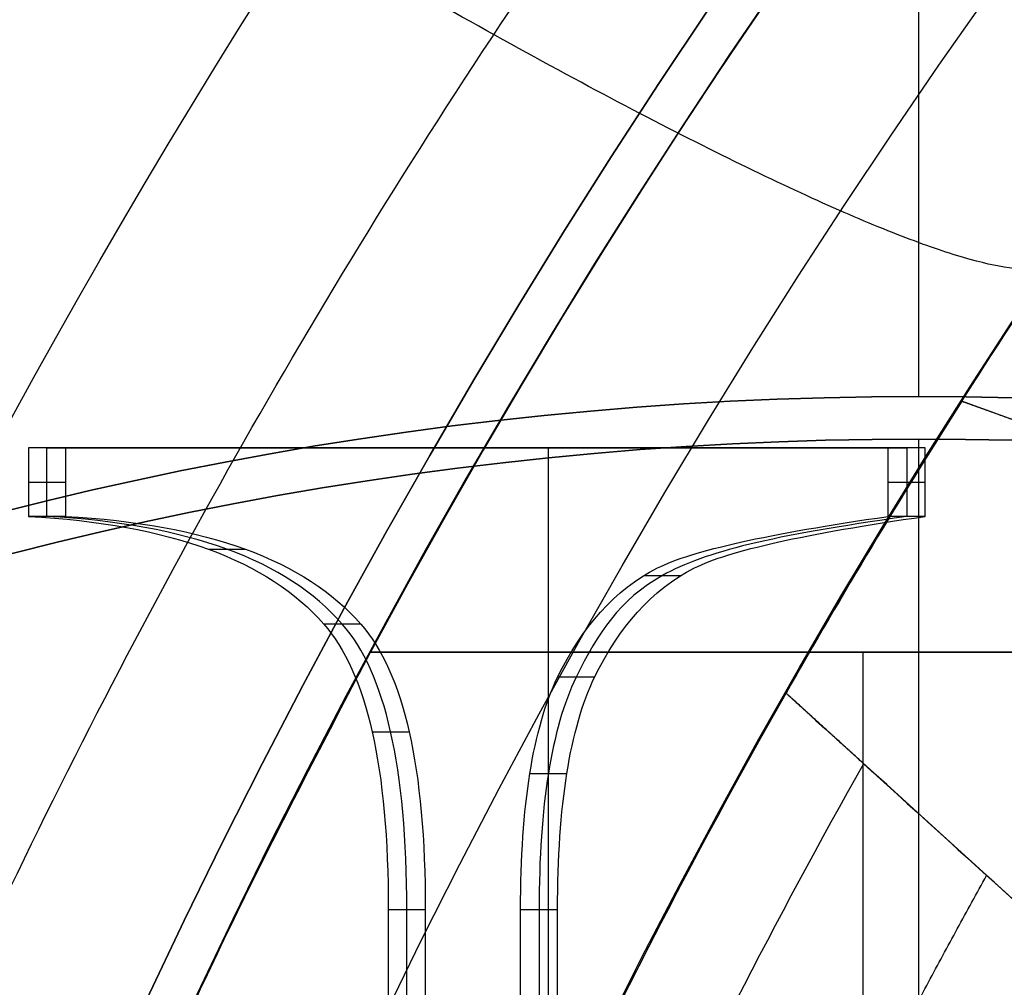
# Model space of a CAD drawing. Units: millimetres. Extents: x -53 to 121, y -35 to 35.
# Drawn here: x -8 to -7, y 4 to 5 of the extents above; entities that cross this region are included whole.
import ezdxf

# ---------------------------------------------------------------- set-up
doc = ezdxf.new("R2010")
doc.units = ezdxf.units.MM
doc.layers.add('Livello 01', color=18, linetype='Continuous', true_color=0x000000)

# ---------------------------------------------------------------- blocks, each defined once
blk = doc.blocks.new('10MN05860YY')
at = {"layer": 'Livello 01'}
for p, q in [((-7.823074989747821, 4.159280270387177, 26.01890716285918), (-7.823069988736748, 4.23992030975211, 26.01890804467236)), ((-7.823069951037018, 4.23992030975211, 26.01890783086656), (-6.814139286238682, 4.239855794041079, 26.19680952873464)), ((-7.34031064084622, 4.239888051896594, 26.23095964892715), (-7.296898596429479, 4.239888051896594, 25.98475771067405)), ((-7.234685475957235, 2.632581462936891, 25.9957275623674), (-7.234685475957235, 4.239884073700821, 25.9957275623674)), ((-6.814139323938413, 4.23985579404108, 26.19680974254046), (-6.814144324949472, 4.159215754676136, 26.19680886072728)), ((-7.844778473750923, 4.19960029003208, 26.1420083590865), (-7.801366429334182, 4.19960029003208, 25.8958064208334)), ((-6.835847808952581, 4.199535774321046, 26.3199100569546), (-6.79243576453584, 4.199535774321046, 26.07370811870151)), ((-7.400800646964903, 3.05045272136342, 26.09336530229941), (-7.400760525217022, 3.69740576509167, 26.09337237684608)), ((-7.245540422940365, 3.69739583959765, 26.12074186882583), (-7.245580544688218, 3.050442795869409, 26.12073479427917))]:
    blk.add_line(p, q, dxfattribs=at)
at = {"layer": 'Livello 01', "extrusion": (0, 0, -1)}
blk.add_circle((0, 0, -13.96930919301712), 22.5, dxfattribs=at)
at = {"layer": 'Livello 01'}
blk.add_circle((0, 0, 11), 8, dxfattribs=at)
at = {"layer": 'Livello 01', "extrusion": (0, 0, -1)}
for centre, radius, start, end in [((1.7e-15, 0, -15.89068321569792), 19.5, 1.052218e-10, 173.6287113973248), ((0, 0, -17.11988983724649), 8, 216.869897645844, 143.130102354156)]:
    blk.add_arc(centre, radius, start, end, dxfattribs=at)
at = {"layer": 'Livello 01'}
blk.add_arc((-4.26e-14, 1.51e-14, 7.94698976526981), 19.49999999999995, 209.0769356971587, 150.9230643028413, dxfattribs=at)
at = {"layer": 'Livello 01', "extrusion": (0.169901949856434, 8.048173084131064e-17, -0.9854609720506349)}
blk.add_rational_spline([(-22.49999999999997, -7.1e-15, 23.13834758016067), (-22.49999999999998, 22.5, 23.13834758016067), (0, 22.5, 27.0175411557469), (0.1066592748967045, 22.5, 27.03593013236717), (0.213313756311572, 22.4989888048634, 27.0543182825499)], [1, 0.7071067811865474, 1, 0.9980403049138489, 0.9961068337522136], degree=2, knots=[-45.54842003449471, -45.54842003449471, -45.54842003449471, -0.2164656109927999, -0.2164656109927999, 0, 0, 0], dxfattribs=at)
at = {"layer": 'Livello 01', "extrusion": (-0.4226182617406991, 9.643053929527752e-18, -0.9063077870366502)}
blk.add_rational_spline([(0, 22.5), (-22.50000000000005, 22.5, 10.49192230848748), (-22.50000000000004, -7.1e-15, 10.49192230848747)], [1, 0.7071067811865474, 1], degree=2, dxfattribs=at)
at = {"layer": 'Livello 01'}
blk.add_rational_spline([(0.1519649210333397, -22.35277563644199, 27.40304646525606), (-2.671516024209857, -22.37519310584846, 26.90913156516007), (-8.470162804031323, -21.31809209316679, 25.89463398277733), (-16.02199905014782, -16.47018653134147, 24.57309824745981), (-21.17317618957788, -8.941850127824448, 23.6715132788406), (-22.98614613978262, -0.0011974201509284, 23.35417035190783), (-21.17410879949049, 8.939644436079641, 23.67135003811519), (-16.02371682463167, 16.46851831063606, 24.57279761385755), (-8.472144129482338, 21.31736697310579, 25.89428730066781), (-2.673288165607623, 22.37501980361494, 26.90882154083295), (0.1504696313099557, 22.35278800014552, 27.40278489266601)], [0.8532601675450843, 0.8571587648927642, 0.8650279449738674, 0.8749113567701761, 0.8814958692822379, 0.8837851023118775, 0.881497050596145, 0.8749135727632495, 0.865030582648335, 0.8571611833829734, 0.8532622232394234], degree=3, knots=[0.4411578047777525, 0.4411578047777525, 0.4411578047777525, 0.4411578047777525, 9.232053957566682, 18.46410791513336, 27.69616187270007, 36.92821583026675, 46.16026978783366, 55.39232374540036, 64.62437770296705, 73.41613635051203, 73.41613635051203, 73.41613635051203, 73.41613635051203], dxfattribs=at)
at = {"layer": 'Livello 01', "extrusion": (-0.1736481776669273, 0, 0.9848077530122087)}
blk.add_rational_spline([(0.126346729771503, -22.000000000044, 27.5475327990727), (0.0197589696679953, -22, 27.52873850115324), (-0.0868240888334651, -22, 27.509945032253), (-22.08682408883348, -22, 23.63075145666678), (-22.08682408883348, 0, 23.63075145666678), (-22.08682408883348, 22, 23.63075145666678), (-0.0868240888334651, 22, 27.509945032253), (0.017464979954422, 22, 27.52833400887327), (0.121749361782294, 21.9990112758664, 27.546722159056)], [0.9960219577194345, 0.9979972849005819, 1, 0.7071067811865475, 1, 0.7071067811865475, 1, 0.9980403049138489, 0.9961068337522136], degree=2, knots=[-89.10702589310746, -89.10702589310746, -89.10702589310746, -88.89056657101852, -88.89056657101852, -44.55118110953212, -44.55118110953212, -0.2117956480457119, -0.2117956480457119, 0, 0, 0], dxfattribs=at)
at = {"layer": 'Livello 01', "extrusion": (0.1475663379376261, -2.710025820000377e-13, -0.9890521603574194)}
blk.add_rational_spline([(-19.49999999999999, 3.58111e-11, 18.01558630274656), (-19.49999999996418, 19.50000000003581, 18.01558630274656), (3.58111e-11, 19.5, 20.9249814844363), (19.5000000000358, 19.49999999996419, 23.83437666612605), (19.49999999999999, -3.58111e-11, 23.83437666612604), (19.49999999996418, -19.50000000003581, 23.83437666612605), (-3.58111e-11, -19.5, 20.9249814844363), (-19.5000000000358, -19.49999999996419, 18.01558630274656), (-19.49999999999999, 3.58111e-11, 18.01558630274656)], [1, 0.7071067811865475, 1, 0.7071067811865475, 1, 0.7071067811865475, 1, 0.7071067811865475, 1], degree=2, knots=[0, 0, 0, 39.215845919545, 39.215845919545, 78.43169183909, 78.43169183909, 117.647537758635, 117.647537758635, 156.86338367818, 156.86338367818, 156.86338367818], dxfattribs=at)
at = {"layer": 'Livello 01'}
for points, weights in [([(-18.79813332935695, 3.45219e-11, 19.94394913180618), (-18.79813332935249, 2.415717471563998, 19.94394913180618), (-17.84244663307312, 7.259246411540755, 20.10346218080185), (-13.75622329180971, 13.43383258453674, 20.7851228078609), (-7.619035610136581, 17.59510375953134, 21.80786043526665), (-0.3419400215437907, 19.10518052386017, 23.01880860277437), (6.982823357115353, 17.71327548762005, 24.23563518881555), (13.23652620025046, 13.60243600529266, 25.27278308040874), (17.44135853504336, 7.379543583417143, 25.96917343541055), (18.92345778235881, -3.47744e-11, 26.21444186454404), (17.44135853501636, -7.379543583481097, 25.96917343541055), (13.23652620020037, -13.60243600534135, 25.27278308040874), (6.982823357050348, -17.7132754876457, 24.23563518881558), (-0.3419400216140286, -19.10518052385891, 23.01880860277438), (-7.619035610201166, -17.59510375950332, 21.80786043526665), (-13.75622329185898, -13.43383258448629, 20.7851228078609), (-17.84244663309982, -7.25924641147525, 20.10346218080185), (-18.79813332936141, -2.415717471494957, 19.94394913180617), (-18.79813332935695, 3.45219e-11, 19.94394913180618)], [0.8830222215594897, 0.8830222215594897, 0.8815510952989837, 0.8751931871307528, 0.8654628715628077, 0.8536253754708492, 0.8413559701134381, 0.8305762554942856, 0.8231593022842312, 0.8205110561227876, 0.8231593022842316, 0.8305762554942852, 0.8413559701134381, 0.8536253754708495, 0.8654628715628077, 0.8751931871307528, 0.8815510952989842, 0.8830222215594903, 0.8830222215594897]), ([(5.957915830454051, -6.067200952898652, 24.51461896939712), (4.743396116597288, -7.283324860597952, 24.2841978570462), (1.556201164680919, -8.953453346033243, 23.6787997106648), (-3.727328802798605, -8.355938821429259, 22.66999174002911), (-7.734142643848332, -4.972171494598529, 21.90017346933282), (-9.210777023904049, 2.01e-13, 21.61516662501361), (-7.734142643848384, 4.972171494598815, 21.90017346932921), (-3.727328802799091, 8.35593882142951, 22.66999174002335), (1.556201164679243, 8.953453346033383, 23.67879971065743), (4.743396116598395, 7.283324860599556, 24.28419785704298), (5.957915830453278, 6.067200952899859, 24.51461896939278)], [0.8748350721203483, 0.870838598225649, 0.8602375858930414, 0.8411959780249298, 0.8254866847639328, 0.8193477385825363, 0.8254866847638639, 0.8411959780247894, 0.8602375858930096, 0.8708385982253719, 0.8748350721202722])]:
    blk.add_rational_spline(points, weights, degree=3, dxfattribs=at)
at = {"layer": 'Livello 01', "extrusion": (0.1736481776669349, -3.189114171740413e-13, -0.9848077530122072)}
blk.add_rational_spline([(-17.0209445330008, 3.12584e-11, 20.97000956178325), (-17.0209445329705, 16.50000000003126, 20.97000956178325), (-0.5209445329705022, 16.50000000000096, 23.879404743473), (15.97905546702949, 16.49999999997065, 26.78879992516275), (15.97905546699919, -2.9345e-11, 26.78879992516275), (15.97905546696889, -16.50000000002935, 26.78879992516275), (-0.5209445330311058, -16.49999999999904, 23.879404743473), (-17.0209445330311, -16.49999999996874, 20.97000956178325), (-17.0209445330008, 3.12584e-11, 20.97000956178325)], [1, 0.7071067811865475, 1, 0.7071067811865475, 1, 0.7071067811865475, 1, 0.7071067811865475, 1], degree=2, knots=[-133.0181563844592, -133.0181563844592, -133.0181563844592, -99.76361728834439, -99.76361728834439, -66.5090781922296, -66.5090781922296, -33.2545390961148, -33.2545390961148, 0, 0, 0], dxfattribs=at)
at = {"layer": 'Livello 01', "extrusion": (0.1736481776669369, -3.173910411868519e-13, -0.984807753012207)}
blk.add_rational_spline([(6.79413207320867, 7.00000000000096, 25.1692501150948), (3.853543896757465, 9.999999999992923, 24.65074508043313), (-0.3472963553155043, 10.00000000000064, 23.9100236023465), (-10.34729635531555, 10.000000000019, 22.14675379526179), (-10.34729635533391, 1.90025e-11, 22.14675379526179), (-10.34729635535227, -9.999999999980998, 22.14675379526179), (-0.3472963553522336, -9.999999999999362, 23.9100236023465), (3.853543896742864, -10.00000000000708, 24.65074508043703), (6.79413207320929, -6.99999999999904, 25.1692501150994)], [0.8535747326295628, 0.8517854910338061, 1, 0.7071067811865475, 1, 0.7071067811865475, 1, 0.8517854910331412, 0.8535747326295788], degree=2, knots=[0, 0, 0, 8.49836353079724, 8.49836353079724, 28.65262964965474, 28.65262964965474, 48.80689576851224, 48.80689576851224, 57.30525929935401, 57.30525929935401, 57.30525929935401], dxfattribs=at)
at = {"layer": 'Livello 01', "extrusion": (0.2152424851689379, -3.930019800843393e-13, -0.9765606343583073)}
blk.add_rational_spline([(5.71314274283453, -5.599999999999751, 23.199634609075), (3.360672201661381, -8.000000000006173, 22.68112957441263), (-1.46917e-11, -8, 21.9404080963221), (-8.00000000001469, -7.999999999985309, 20.1771382892374), (-7.999999999999999, 1.46917e-11, 20.1771382892374), (-7.999999999985308, 8.000000000014692, 20.1771382892374), (1.46917e-11, 8, 21.9404080963221), (3.360672201673069, 7.999999999993827, 22.68112957440873), (5.713142742834031, 5.60000000000025, 23.1996346090704)], [0.8535747326295788, 0.8517854910331408, 1, 0.7071067811865475, 1, 0.7071067811865475, 1, 0.8517854910338056, 0.8535747326295628], degree=2, knots=[-46.06757315574041, -46.06757315574041, -46.06757315574041, -39.22580222801906, -39.22580222801906, -23.03378657785235, -23.03378657785235, -6.841770927685625, -6.841770927685625, 0, 0, 0], dxfattribs=at)
at = {"layer": 'Livello 01', "extrusion": (-0.5549709070504887, -0.8260940794994961, -0.09785634442098533)}
blk.add_rational_spline([(-6.640623974941573, 4.461178456801661, 20.47675662691812), (-6.766815747675158, 4.273337481693963, 22.7781616235251), (-8.648126556165007, 5.576507866337804, 22.44636327469064)], [1, 0.6541559446553145, 1.000014116621575], degree=2, dxfattribs=at)
at = {"layer": 'Livello 01'}
for points in [[(-7.84477597324538, 4.23992030975211, 26.1420087999931), (-7.844778473750919, 4.19960029002967, 26.1420083590865), (-7.84478097425646, 4.15928027030723, 26.1420079181799)], [(-6.83584530844705, 4.23985579404108, 26.3199104978612), (-7.340310640846215, 4.239888051896595, 26.23095964892715), (-7.84477597324538, 4.23992030975211, 26.1420087999931)], [(-7.80136392882865, 4.23992030975211, 25.89580686174), (-7.823069951037015, 4.23992030975211, 26.01890783086655), (-7.84477597324538, 4.23992030975211, 26.1420087999931)], [(-7.80136392882865, 4.23992030975211, 25.89580686174), (-7.80136517908142, 4.19960029002967, 25.8958066412867), (-7.80136642933419, 4.15928027030723, 25.8958064208334)], [(-6.79243326403032, 4.23985579404108, 26.0737085596081), (-7.296898596429485, 4.239888051896595, 25.98475771067405), (-7.80136392882865, 4.23992030975211, 25.89580686174)], [(-6.83585030945811, 4.15921575459619, 26.319909616048), (-6.83584780895258, 4.199535774318635, 26.3199100569546), (-6.83584530844705, 4.23985579404108, 26.3199104978612)], [(-6.79243326403032, 4.23985579404108, 26.0737085596081), (-6.814139286238685, 4.23985579404108, 26.19680952873465), (-6.83584530844705, 4.23985579404108, 26.3199104978612)], [(-6.79243576453585, 4.15921575459619, 26.0737081187015), (-6.792434514283086, 4.199535774318635, 26.0737083391548), (-6.79243326403032, 4.23985579404108, 26.0737085596081)], [(-7.80136642933419, 4.15928027030723, 25.8958064208334), (-7.823073701795325, 4.15928027030723, 26.01890716950665), (-7.84478097425646, 4.15928027030723, 26.1420079181799)], [(-6.79243576453585, 4.15921575459619, 26.0737081187015), (-6.814143036996979, 4.15921575459619, 26.19680886737475), (-6.83585030945811, 4.15921575459619, 26.319909616048)], [(-7.633611826609973, 4.120779475465648, 26.17924273640318), (-7.611905804401609, 4.120779475465648, 26.05614176727665), (-7.590199782193245, 4.120779475465648, 25.93304079815013)], [(-7.122400644942855, 4.089880110546067, 26.26938306057098), (-7.100694622734489, 4.089880110546067, 26.14628209144444), (-7.078988600526122, 4.089880110546067, 26.0231811223179)], [(-7.45483886957715, 4.03279986738989, 25.9569085791777), (-7.476544891785515, 4.03279986738989, 26.0800095483042), (-7.49825091399388, 4.03279986738989, 26.2031105174307)], [(-7.1805002276453, 3.97046956690343, 26.0052818836012), (-7.202206249853671, 3.97046956690343, 26.1283828527277), (-7.22391227206204, 3.97046956690343, 26.2514838218542)], [(-7.441404881817405, 3.906337988214243, 26.21313400664964), (-7.41969885960904, 3.906337988214243, 26.09003303752312), (-7.397992837400675, 3.906337988214243, 25.9669320683966)], [(-7.25640721890993, 3.857300679884186, 26.24575408598825), (-7.234701196701564, 3.857300679884186, 26.12265311686173), (-7.212995174493197, 3.857300679884186, 25.9995521477352)], [(-7.4224665474254, 3.69740576509167, 26.2164733459726), (-7.42248660829934, 3.373929243227545, 26.2164698086993), (-7.42250666917328, 3.05045272136342, 26.216466271426)], [(-7.37905450300867, 3.69740576509167, 25.9702714077196), (-7.400760525217035, 3.69740576509167, 26.0933723768461), (-7.4224665474254, 3.69740576509167, 26.2164733459726)], [(-7.37905450300867, 3.69740576509167, 25.9702714077196), (-7.37907456388261, 3.373929243227545, 25.97026787044625), (-7.37909462475655, 3.05045272136342, 25.9702643331729)], [(-7.26728656689658, 3.05044279586941, 26.2438357634057), (-7.26726650602266, 3.37391931773353, 26.24383930067905), (-7.26724644514874, 3.69739583959765, 26.2438428379524)], [(-7.223834400732, 3.69739583959765, 25.9976408996993), (-7.24554042294037, 3.69739583959765, 26.12074186882585), (-7.26724644514874, 3.69739583959765, 26.2438428379524)], [(-7.22387452247985, 3.05044279586941, 25.9976338251526), (-7.223854461605924, 3.37391931773353, 25.99763736242595), (-7.223834400732, 3.69739583959765, 25.9976408996993)]]:
    blk.add_open_spline(points, degree=2, dxfattribs=at)
at = {"layer": 'Livello 01', "extrusion": (-0.1736481776669098, -1.067804502550959e-13, 0.9848077530122118)}
blk.add_open_spline([(-7.84478097425646, 4.15928027030723, 26.1420079181799), (-7.67873213081534, 4.1501060114909, 26.171286809394), (-7.56322211072781, 4.10794587718512, 26.1916543424776), (-7.49825091399388, 4.03279986738989, 26.2031105174307)], degree=3, dxfattribs=at)
at = {"layer": 'Livello 01', "extrusion": (-0.173648177667134, -3.161261837602246e-13, 0.9848077530121722)}
blk.add_open_spline([(-7.476544891785515, 4.032799867389891, 26.0800095483042), (-7.541515925935255, 4.107945689139436, 26.06855340201908), (-7.657025530501789, 4.150105800487304, 26.04818594220299), (-7.823073705485109, 4.159280201433502, 26.01890716885604)], degree=3, dxfattribs=at)
at = {"layer": 'Livello 01', "extrusion": (-0.1736481776672747, -4.25977913511685e-13, 0.9848077530121473)}
blk.add_open_spline([(-7.80136642933419, 4.15928027030723, 25.8958064208334), (-7.635318905210353, 4.150105660046878, 25.92508507941636), (-7.519809730839664, 4.107945530199497, 25.94545246337726), (-7.45483886957715, 4.03279986738989, 25.9569085791777)], degree=3, dxfattribs=at)
at = {"layer": 'Livello 01', "extrusion": (-0.1736481776668108, -5.025283943123722e-13, 0.9848077530122293)}
blk.add_open_spline([(-7.22391227206204, 3.97046956690343, 26.2514838218542), (-7.19503047639999, 4.02911502171434, 26.2565764616808), (-7.1571251654617, 4.07309807410804, 26.2632601907113), (-7.06687807846846, 4.11891050770205, 26.2791731870786), (-6.976632582706, 4.13906474692721, 26.2950859028689), (-6.83585030945811, 4.15921575459619, 26.319909616048)], degree=3, knots=[-0.4646639442692575, -0.4646639442692575, -0.4646639442692575, -0.4646639442692575, -0.2044521354785202, -0.2044521354785202, 0, 0, 0, 0], dxfattribs=at)
at = {"layer": 'Livello 01', "extrusion": (-0.1736481776668584, -1.254088181966138e-13, 0.9848077530122209)}
blk.add_open_spline([(-6.814143061357168, 4.159215930065375, 26.19680886307939), (-6.974123754981816, 4.136316974532744, 26.16859995040092), (-7.126117643472005, 4.100186088697536, 26.14179932695731), (-7.176418932298265, 4.02283158012747, 26.1329298525728), (-7.202206249853669, 3.970469566903429, 26.1283828527277)], degree=3, knots=[-1.2771305113e-06, -1.2771305113e-06, -1.2771305113e-06, -1.2771305113e-06, 0.5, 0.9999999999999997, 0.9999999999999997, 0.9999999999999997, 0.9999999999999997], dxfattribs=at)
at = {"layer": 'Livello 01', "extrusion": (-0.1736481776669609, 2.744159635665567e-13, 0.9848077530122027)}
blk.add_open_spline([(-7.1805002276453, 3.97046956690343, 26.0052818836012), (-7.151618376677498, 4.029114904470058, 26.0103745331796), (-7.113713008372627, 4.073097835250664, 26.01705827232547), (-7.023465811974823, 4.118910036914737, 26.03297128798366), (-6.933220218647312, 4.139064069308869, 26.04888402097741), (-6.79243576453585, 4.15921575459619, 26.0737081187015)], degree=3, knots=[0, 0, 0, 0, 0.2602130421902981, 0.2602130421902981, 0.4646661467684732, 0.4646661467684732, 0.4646661467684732, 0.4646661467684732], dxfattribs=at)
at = {"layer": 'Livello 01', "extrusion": (0.1736481776668774, 6.528602303363725e-14, -0.9848077530122176)}
blk.add_open_spline([(-7.49825091399388, 4.03279986738989, 26.2031105174307), (-7.44771765994808, 3.97598206258843, 26.212020893542), (-7.42245620442524, 3.86418402848903, 26.2164751697226), (-7.4224665474254, 3.69740576509167, 26.2164733459726)], degree=3, dxfattribs=at)
at = {"layer": 'Livello 01', "extrusion": (0.1736481776669674, 8.625866099675022e-14, -0.9848077530122017)}
blk.add_open_spline([(-7.400760525217035, 3.69740576509167, 26.0933723768461), (-7.400750182216875, 3.86418402848903, 26.0933742005961), (-7.426011637739715, 3.97598206258843, 26.08891992441545), (-7.476544891785515, 4.03279986738989, 26.0800095483042)], degree=3, dxfattribs=at)
at = {"layer": 'Livello 01', "extrusion": (0.1736481776669221, 6.528316114324373e-14, -0.9848077530122096)}
blk.add_open_spline([(-7.45483886957715, 4.03279986738989, 25.9569085791777), (-7.40430561553135, 3.97598206258843, 25.9658189552889), (-7.37904416000851, 3.86418402848903, 25.9702732314696), (-7.37905450300867, 3.69740576509167, 25.9702714077196)], degree=3, dxfattribs=at)
at = {"layer": 'Livello 01', "extrusion": (-0.1736481776695268, 6.940429077081252e-13, 0.9848077530117504)}
blk.add_open_spline([(-7.26724644514874, 3.69739583959765, 26.2438428379524), (-7.26723882997277, 3.82018862693417, 26.2438441807133), (-7.25279418138345, 3.9099913839233, 26.2463911619865), (-7.22391227206204, 3.97046956690343, 26.2514838218542)], degree=3, dxfattribs=at)
at = {"layer": 'Livello 01', "extrusion": (-0.1736481776681419, 2.87515637598757e-13, 0.9848077530119945)}
blk.add_open_spline([(-7.202206249853671, 3.97046956690343, 26.1283828527277), (-7.231088159175085, 3.9099913839233, 26.12329019285995), (-7.245532807764405, 3.82018862693417, 26.1207432115868), (-7.24554042294037, 3.69739583959765, 26.12074186882585)], degree=3, dxfattribs=at)
at = {"layer": 'Livello 01', "extrusion": (-0.1736481776665871, -1.46259518036775e-13, 0.9848077530122686)}
blk.add_open_spline([(-7.223834400732, 3.69739583959765, 25.9976408996993), (-7.22382678555604, 3.82018862693417, 25.9976422424603), (-7.20938213696672, 3.9099913839233, 26.0001892237334), (-7.1805002276453, 3.97046956690343, 26.0052818836012)], degree=3, dxfattribs=at)
blk = doc.blocks.new('10OR1616000')
at = {"layer": 'Livello 01', "color": 250, "true_color": 0x333333, "extrusion": (0, 0, -1)}
for centre, radius in [((0, 0, -0.75), 24), ((0, 0), 23.25), ((0, 0, -1.5), 23.25), ((0, 0, -0.75), 22.5)]:
    blk.add_circle(centre, radius, dxfattribs=at)
blk = doc.blocks.new('10CA00160YY')
at = {"layer": 'Livello 01'}
for centre, radius in [((0, 0, 4.1923174530481), 20.00000018934746), ((0, 0, 3.6896), 20), ((3.5e-15, 0, 3.939600000024992), 20), ((0, 0, 8.68960000000001), 18.4450398853995), ((0, 0, 8.6896), 18.188), ((0, 0, 6.1896), 18.188), ((0, 0, 13.6896), 16.3761339826664), ((0, 0, 13.6896), 15.25), ((0, 0, 15.6896), 15.25), ((1.28e-14, 0, 14.6896), 15.25)]:
    blk.add_circle(centre, radius, dxfattribs=at)
at = {"layer": 'Livello 01', "extrusion": (0, 0, -1)}
for centre, radius in [((0, 0, -4.18960000004998), 20), ((0, 0, -3.6896), 18.188), ((0, 0, -15.6896), 16.25)]:
    blk.add_circle(centre, radius, dxfattribs=at)
blk = doc.blocks.new('6300A401-00')
at = {"layer": 'Livello 01', "extrusion": (-1, 4.56088366666141e-16, -1.46525586588106e-16), "rotation": 90}
blk.add_blockref('10OR1616000', (2.917e-13, -1.9e-14, 0.507368162017715), dxfattribs=at)
at = {"layer": 'Livello 01', "extrusion": (1, -5.51159575082181e-16, 1.41469667444547e-14), "rotation": 269.9999999999999}
blk.add_blockref('10MN05860YY', (-2.776e-13, -5.675e-13, 13.9999995381683), dxfattribs=at)
at = {"layer": 'Livello 01', "extrusion": (1, -1.02926310716233e-15, -5.75818736841899e-15), "rotation": 179.9999999999998}
blk.add_blockref('10CA00160YY', (-3.499e-13, 1.017e-13, 8.30303183798237), dxfattribs=at)
blk = doc.blocks.new('10CI91860YY')
at = {"layer": 'Livello 01'}
for p, q in [((-6.8, 3.164363353289811, 10.34768369241871), (-6.8, 4.25, 11)), ((-6.8, 4.25, 42.00000000000001), (-6.8, 4.25, 11.00000000000001))]:
    blk.add_line(p, q, dxfattribs=at)
at = {"layer": 'Livello 01', "extrusion": (0, 0, -1)}
for centre, radius in [((-6.9e-15, 0, -26), 25), ((-6.9e-15, 0, -24), 25), ((0, 0, -25), 25), ((-6.9e-15, 0, -26), 24.25), ((0, 0, -30.25), 24.25), ((0, 0, -34.5), 19), ((0, 0, -42), 17.5), ((6.8, 0, -42), 4.25), ((6.8, 0, -26.5), 4.25)]:
    blk.add_circle(centre, radius, dxfattribs=at)
at = {"layer": 'Livello 01'}
for centre, radius in [((0, 0, 34.5), 24.25), ((0, 0, 37.5), 19)]:
    blk.add_circle(centre, radius, dxfattribs=at)
for centre, radius, start, end in [((0, 0, 40.5), 19, 7e-15, 180), ((-6.800000000000002, 2e-16, 24), 13.20000000000001, 85.3776613209117, 180), ((-6.8, 0, 11), 4.25, 1.05e-14, 90.00000000000001)]:
    blk.add_arc(centre, radius, start, end, dxfattribs=at)
at = {"layer": 'Livello 01', "extrusion": (0, 0, -1)}
for centre, radius, start, end in [((6.8, 0, -24), 13.19999999999999, 0, 94.6223386790883), ((6.800000000000002, -8e-16, -19), 8.200000000000005, 0, 119.2926911610463), ((6.8, 0, -11), 4.25, 270, 89.99999999999999), ((6.8, 0, -11), 4.25, 90, 270)]:
    blk.add_arc(centre, radius, start, end, dxfattribs=at)
at = {"layer": 'Livello 01'}
for points, knots in [([(-8.4, 8.93308457365092, -11.7), (-9.50778080263918, 8.640778194517, -10.8691643980206), (-10.8876682257323, 7.91556296874453, -9.46110950354644), (-12.269888380278, 6.70634567104981, -7.328067590107), (-13.0630659409686, 5.77225832603918, -5.64980240672127), (-13.645455621769, 4.87811067093605, -3.82699234274638), (-13.9873866678636, 4.20411476558184, -1.84555275798602), (-14.0309133262679, 4.1061771053169, 0.290476406186428), (-13.7610556088533, 4.66674954845377, 2.31739105358327), (-13.2406404085145, 5.52362663937071, 4.17653589614857), (-12.257558628879, 6.76834197880997, 6.4593768195789), (-10.4572546260658, 8.28830868158552, 9.08128895218996), (-7.2786916050558, 9.42539955187895, 11.7133848239425), (-4.595938736035, 9.12534804086945, 12.7896446210964), (-3.31536098030694, 8.6076487145554, 13.1017786178962)], [0, 0, 0, 0, 4.240044147400012, 6.360066221100018, 8.480088294800025, 10.60011036850003, 12.7201324422, 14.84015451590006, 16.96017658960003, 19.0801986633001, 21.20022073700006, 25.44026488440009, 29.68030903180012, 33.92035317920016, 33.92035317920016, 33.92035317920016, 33.92035317920016]), ([(-2.78797612941795, 7.15147987914948, 14.3228187489632), (-3.432641985353699, 7.51314135988779, 14.2106527904128), (-4.777137050055899, 8.03951681917254, 13.8676396192956), (-6.815388270365129, 8.27688826599834, 12.9364975124974), (-8.643444769802167, 8.05278893592537, 11.6741851371838), (-10.7233171152052, 7.33392261103884, 9.67190543982494), (-12.2356316621225, 6.23264921787287, 7.37251571731647), (-13.27133394637159, 5.07412732079043, 4.85983359173038), (-13.81140067302769, 4.27853303879562, 2.87255617184096), (-14.11244136680059, 3.71431058360123, 0.7336557320403121), (-14.12713105123149, 3.68308410637956, -1.51316949692066), (-13.85391268994599, 4.20605721858946, -3.66140456916573), (-13.33430535039829, 4.99089746648388, -5.66977085493646), (-12.58653039527199, 5.85337193677901, -7.5545533613282), (-11.25500955401909, 6.98709515434194, -9.95148832161335), (-9.88031466940801, 7.68640520093497, -11.5580279001323), (-8.76086956521738, 7.96209711999321, -12.5)], [-35.63125296523489, -35.63125296523489, -35.63125296523489, -35.63125296523489, -33.40429965490771, -31.17734634458052, -28.95039303425335, -26.72343972392617, -22.26953310327177, -20.04257979294458, -17.8156264826175, -15.58867317229031, -13.36171986196312, -11.13476655163594, -8.90781324130875, -6.680859930981562, -4.453906620654375, 0, 0, 0, 0])]:
    blk.add_open_spline(points, degree=3, knots=knots, dxfattribs=at)
blk.add_rational_spline([(-8.444467681652897, 8.29276737347487, -11.96954950614539), (-9.54052987870883, 8.043115717353047, -11.12302050748609), (-10.95926009674371, 7.373127403736822, -9.64702442152505), (-12.39610749967765, 6.185969867248051, -7.31879160997267), (-13.20518742611202, 5.272884896386365, -5.481168710991481), (-13.77723744147312, 4.417715768688805, -3.469135214990819), (-14.06640925889245, 3.862521578195328, -1.26914464309836), (-14.00454919921432, 3.990752845573966, 1.029569098526837), (-13.61798774859471, 4.681338331527057, 3.147169846917592), (-12.96401117129547, 5.573680135002166, 5.104742031132854), (-11.76819445731681, 6.797210556645825, 7.516412826938677), (-10.05670978058075, 7.879969149690017, 9.6814394444247), (-7.899476971097232, 8.461224269924026, 11.43515263898473), (-6.08135345630954, 8.548704535175228, 12.4995663392685), (-4.377771024374907, 8.23668415306494, 13.17264677854466), (-3.306463110960808, 7.793053426423516, 13.44409924290354), (-2.873287720125168, 7.566045019621637, 13.5320244620592)], [0.8780683944023969, 0.8946460385478339, 0.9212279792508181, 0.9504345781279671, 0.9678882714916066, 0.9805828456695078, 0.9871093287305759, 0.985706531680153, 0.977022512302931, 0.9626101225850607, 0.9374112147890336, 0.9036217613842341, 0.8693397122914915, 0.8482042838511317, 0.8381743136264344, 0.8381963986847624, 0.8391397297017285], degree=3, knots=[4.7e-15, 4.7e-15, 4.7e-15, 4.7e-15, 4.479476407859619, 6.719214611789515, 8.95895281571933, 11.19869101964913, 13.43842922357894, 15.67816742750885, 17.91790563143865, 20.15764383536846, 22.39738203929836, 26.87685844715798, 29.11659665108778, 31.35633485501769, 33.59607305894712, 35.20935289672275, 35.20935289672275, 35.20935289672275, 35.20935289672275], dxfattribs=at)
blk = doc.blocks.new('10CA01160YY')
at = {"layer": 'Livello 01', "extrusion": (1, 0, 0)}
for centre, radius in [((0, 3.7e-15), 22.5), ((0, 0, 41), 19.5), ((-3.5e-15, -2.6e-15), 18.188), ((-3.7e-15, -2.6e-15, 3.749999999999998), 18.188), ((-3.9e-15, -2.6e-15, 7.5), 18.188), ((0, 0, 28), 18)]:
    blk.add_circle(centre, radius, dxfattribs=at)
at = {"layer": 'Livello 01', "extrusion": (-1, 0, 0)}
for centre, radius in [((0, 0, -20.5), 22.5), ((0, 0, -41), 22.5), ((0, 0, -19.25), 20), ((0, 0, -26), 20), ((0, 0, -38.5), 19.5), ((-5e-16, 0, -39.75000000000001), 19.5), ((0, 0, -31), 18.188), ((-4e-16, 0, -34.75), 18.188), ((0, 0, -8.999999999999996), 18), ((0, 0, -29.5), 18)]:
    blk.add_circle(centre, radius, dxfattribs=at)
for centre, radius, start, end in [((0, 0, -38.5), 18.188, 0, 180), ((0, 3.7e-15, -7.5), 18, 180, 89.99999999999997), ((0, 0, -12.5), 20, 270, 90.00000000000001)]:
    blk.add_arc(centre, radius, start, end, dxfattribs=at)
at = {"layer": 'Livello 01', "extrusion": (1, 0, 0)}
for centre, start, end in [((0, 0, 31), 180, 90), ((0, 3.7e-15, 10.5), 90, 270), ((0, 0, 31), 90.00000000000001, 180)]:
    blk.add_arc(centre, 18, start, end, dxfattribs=at)
blk = doc.blocks.new('10GH00160YY')
at = {"layer": 'Livello 01'}
for centre, radius in [((0, 0, 0.750000000000001), 19), ((0, 0, 3.75), 19), ((0, 0, 1.50000000000001), 15.5), ((-3.5e-15, 0, 5.50000000000001), 11.25), ((0, 0, 0.750000000000007), 11.25), ((0, 0, 8.000000000000007), 11.25)]:
    blk.add_circle(centre, radius, dxfattribs=at)
at = {"layer": 'Livello 01', "extrusion": (0, 0, -1)}
for centre, radius in [((0, 0, -5.50000000000001), 15.5), ((1.6e-15, 0, -3.500000000000007), 15.5), ((3.5e-15, 0, -1.50000000000001), 11.25)]:
    blk.add_circle(centre, radius, dxfattribs=at)
at = {"layer": 'Livello 01'}
for centre, radius, start in [((0, 0, 6.75), 19, 0), ((0, 0), 18.25, 1.4e-14), ((-3.5e-15, 0), 11.25, 1.4e-14), ((-3.5e-15, 0, 10.5), 11.25, 1.4e-14)]:
    blk.add_arc(centre, radius, start, 180, dxfattribs=at)
at = {"layer": 'Livello 01', "extrusion": (0, 0, -1)}
for centre, radius, start, end in [((0, 0, -7.5), 18.25, 1.4e-14, 180), ((-3.4e-14, 3e-16, -11.5), 15.00000000000003, 0, 59.99999999999994), ((3.5e-15, 0, -11.5), 12.25, 0, 180)]:
    blk.add_arc(centre, radius, start, end, dxfattribs=at)
blk = doc.blocks.new('10VA0016000_01')
at = {"layer": 'Livello 01', "color": 7, "true_color": 0xffffff}
for p, q in [((-6.8, 4.299999999999999), (-6.8, 5.000000000000001)), ((-6.8, 4.3, 4.699999999999999), (-6.8, 4.3))]:
    blk.add_line(p, q, dxfattribs=at)
for centre, radius in [((0, 0, 0.5), 17.8), ((0, 0, 16.2), 16.5), ((-6.8, 0, 4.7), 4.3)]:
    blk.add_circle(centre, radius, dxfattribs=at)
at = {"layer": 'Livello 01', "color": 7, "true_color": 0xffffff, "extrusion": (0, 0, -1)}
for centre, radius in [((0, 0, -14.09999999999997), 17.8), ((0, 0), 17.3), ((0, 0, -4.7), 16.5), ((6.8, 0, -1.68), 5), ((6.8, 0), 5), ((6.8, 0, -0.8399999999999999), 5), ((6.8, 0, -2.35), 4.3)]:
    blk.add_circle(centre, radius, dxfattribs=at)
for centre, radius, start, end in [((-4.63e-14, -1.64e-14, -27.7), 17.80000000000001, 15.477142926747, 170.2970967705822), ((6.799999999999997, 0, -1.68), 7.50000000006424, 273.3010470950227, 86.69895290497058), ((6.8, 0, -0.8399999999999999), 7.500000000064241, 273.3010470950227, 86.69895290497062)]:
    blk.add_arc(centre, radius, start, end, dxfattribs=at)
at = {"layer": 'Livello 01', "color": 7, "true_color": 0xffffff}
for centre, radius, start, end in [((-6.799999999999997, 0), 7.50000000006424, 93.30104709502942, 266.6989529049773), ((-6.8, 0), 4.3, 180, 89.99999999999999), ((-6.8, 0), 4.3, 89.99999999999999, 180)]:
    blk.add_arc(centre, radius, start, end, dxfattribs=at)
blk = doc.blocks.new('10VA0016000_02')
at = {"layer": 'Livello 01', "color": 7, "true_color": 0xffe7e7, "extrusion": (0, 0, -1)}
for centre, radius in [((0, 0, -5.8), 11), ((0, 0, -13.06), 8.50000000000001)]:
    blk.add_circle(centre, radius, dxfattribs=at)
at = {"layer": 'Livello 01', "color": 7, "true_color": 0xffe7e7}
for centre, radius in [((9.61e-14, 0, 10.58999999999999), 11), ((0, 0, 2.14), 9.50000000000001), ((0, 0, 8.1), 8.50000000000001)]:
    blk.add_circle(centre, radius, dxfattribs=at)
at = {"layer": 'Livello 01', "color": 7, "true_color": 0xffe7e7, "extrusion": (0, 0, -1)}
for centre, radius, start, end in [((3.1e-15, -2.1e-15, -5.8), 17.82499999999999, 280.9961677246724, 79.00383227532761), ((0, 0, -3.14), 8.50000000000001, 0, 180)]:
    blk.add_arc(centre, radius, start, end, dxfattribs=at)
at = {"layer": 'Livello 01', "color": 7, "true_color": 0xffe7e7}
for centre, radius, start, end in [((6.75e-14, 7.7e-15, 2.14), 12.50000000000008, 210.383129285071, 149.616870714929), ((6.75e-14, 7.7e-15, 3.4), 12.50000000000008, 210.383129285071, 149.616870714929), ((0, 0, 2.770000000000003), 12.5, 210.3831292850711, 149.6168707149288), ((1.11e-14, 1.6e-15, 13.06), 11.00000000000002, 109.052703147352, 251.3854720677596)]:
    blk.add_arc(centre, radius, start, end, dxfattribs=at)
blk = doc.blocks.new('10VA0016000_03')
at = {"layer": 'Livello 01', "color": 7, "true_color": 0xffffff}
for p, q in [((-3.999971554842197, -5.281179088087557, 13.88048310529322), (-3.999977608133412, -7.443297598136958, 13.88048310529322)), ((-3.999975990636645, -6.865559045960262, 11.71484250941593), (4.000024009356877, -6.865572558503634, 11.7148315522213))]:
    blk.add_line(p, q, dxfattribs=at)
at = {"layer": 'Livello 01', "color": 7, "true_color": 0xffffff, "extrusion": (0, 0, -1)}
for centre, radius, start, end in [((-2.8e-15, 7.887e-13, -2.56), 8.949999999999218, 180.000000000005, 84.01807639597173), ((-3e-15, 6.2e-15), 11.13000000000004, 190.3519669306795, 349.6480330693205), ((0, 0, -1.280000000000001), 11.13, 190.3519669306794, 349.6480330693207)]:
    blk.add_arc(centre, radius, start, end, dxfattribs=at)
at = {"layer": 'Livello 01', "color": 7, "true_color": 0xffffff}
for centre, radius, start, end in [((-1.6e-15, -3.6e-15, 14), 8.450000000000008, 298.253627107842, 241.7467176222555), ((4.1e-15, 3.34e-13, 3.06), 8.449999999999674, 97.8889538285694, 269.9999999999999), ((0, 0, 8.53), 8.45000000000001, 187.6682618957371, 270), ((-2.75e-14, 7e-16, 2.56), 11.13, 190.3519669306794, 352.2546282489159)]:
    blk.add_arc(centre, radius, start, end, dxfattribs=at)
for points in [[(-3.9999715548422, -5.28117908808756, 9.76096621058644), (-3.999974581487805, -6.36223834311226, 11.09414140352382), (-3.99997760813341, -7.44329759813696, 12.4273165964612)], [(-3.99997760813342, -7.44329759813696, 14), (-3.999976082255255, -6.898283439395125, 14), (-3.99997455637709, -6.35326928065329, 14)], [(-3.99997760813341, -7.44329759813696, 12.4273165964612), (-3.999977608133415, -7.44329759813696, 13.2136582982306), (-3.99997760813342, -7.44329759813696, 14)]]:
    blk.add_open_spline(points, degree=2, dxfattribs=at)
at = {"layer": 'Livello 01', "color": 7, "true_color": 0xffffff, "extrusion": (-2.174601050007818e-06, -0.7767254233171348, -0.6298393579065131)}
blk.add_rational_spline([(1.837e-13, -8.450000000000012, 13.66878021900289), (-1.18287480885e-05, -8.45000000000001, 13.66878021904373), (-2.36574963607e-05, -8.449999999966893, 13.66878021904373), (-2.126681808463283, -8.449994045954178, 13.66878021904373), (-3.99997760813341, -7.44329759813696, 12.4273165964612)], [0.9999988403277114, 0.9999994201627078, 1, 0.9055941515302991, 0.8720464155248584], degree=2, knots=[-4.589186452755915, -4.589186452755915, -4.589186452755915, -4.589158266164143, -4.589158266164143, 0, 0, 0], dxfattribs=at)
blk = doc.blocks.new('10VA0016000_05')
at = {"layer": 'Livello 01', "color": 12, "true_color": 0xe50000}
for p, q in [((3.606478121566375, 6.575964990681074, 1.74429594127204), (3.95174485135576, 6.955840181443449, 1.74429594127204)), ((4.12440574260919, 6.854872520356034), (4.12440574260919, 6.854872520356034, 3.48859188254408)), ((3.779111486461068, 6.765902586062262, 0.1302180420783919), (3.779111486461068, 6.765902586062262, 2.986267537830016)), ((4.29448847737357, 6.74961989431298, 1.74429594127204), (4.120593560592948, 6.266634559985131, 1.74429594127204))]:
    blk.add_line(p, q, dxfattribs=at)
at = {"layer": 'Livello 01', "color": 12, "true_color": 0xe50000, "extrusion": (0, 0, -1)}
for centre, radius, start, end in [((6e-16, 1.07e-14, -3.5), 11.00000000000001, 313.3417582272224, 180.0000000000001), ((-4e-16, -2.7e-15), 9.235000000000015, 107.7308194610255, 252.2691805389744), ((-4.4e-15, 0, -3.97), 8.239799415435474, 7e-15, 180), ((-2.3022e-12, 3.979e-12, -3.48859188254408), 7.999999999995405, 119.601729101172, 122.4668165763068)]:
    blk.add_arc(centre, radius, start, end, dxfattribs=at)
at = {"layer": 'Livello 01', "color": 12, "true_color": 0xe50000}
for centre, radius, start, end in [((-6.7e-15, 5e-16, 2.5), 11.00000000000001, 0, 74.5658845986138), ((0, 1.8e-15, 3.97), 9.800000000000011, 305.2812618272661, 234.7187381727339), ((1.8e-15, 5.1e-15, 2.5), 9.235000000000008, 284.9948605448288, 75.00513945517123), ((0, 0, 1.25), 9.23500000000001, 286.3632301345339, 73.63676986546615), ((4.583e-13, 8.74e-13), 7.879999999999021, 60.59443176690845, 69.75080331082201), ((1.3642e-12, 2.4158e-12), 7.999999999997224, 57.53318342369358, 60.39827089882767), ((-4.5e-15, -1.1e-15, 1.74429594127204), 8, 57.53318342369457, 60.39827089882768)]:
    blk.add_arc(centre, radius, start, end, dxfattribs=at)
for points, weights in [([(2.702224048851154, 7.199589237575338, 0.189999999999999), (3.237845740913226, 6.998554182711023, 0.189999999999999), (3.737823146443597, 6.720474546184268, 0.1899999999999991)], [0.9988436365310028, 0.9959092417262745, 0.9984794190934465]), ([(3.606478121566384, 6.575964990681077, 1.432409691276739), (3.156507884696557, 6.822743648555132, 1.432409691276739), (2.6771166928987, 7.005929361091452, 1.432409691276739)], [0.994798358502621, 0.9924775899333024, 0.994798358502621])]:
    blk.add_rational_spline(points, weights, degree=2, dxfattribs=at)
at = {"layer": 'Livello 01', "color": 12, "true_color": 0xe50000, "extrusion": (-0.7400121625006724, 0.6725934874432539, 2.910484073279873e-12)}
blk.add_open_spline([(3.95174485135576, 6.95584018144345, 3.48859188254408), (3.836809847231921, 6.829384450700281, 3.153884026773219), (3.721731652653802, 6.702771176537961, 2.819285046014159), (3.60647812156638, 6.57596499068107, 2.48481938255347)], degree=3, dxfattribs=at)
at = {"layer": 'Livello 01', "color": 12, "true_color": 0xe50000}
for points in [[(3.86898874440424, 6.86478886023987), (3.91036679788, 6.91031452084166), (3.95174485135576, 6.95584018144345)], [(3.95174485135576, 6.95584018144345), (3.95174485135576, 6.95584018144345, 1.74429594127204), (3.95174485135576, 6.95584018144345, 3.48859188254408)], [(4.29448847737357, 6.74961989431298), (4.27364826154942, 6.691737129286605), (4.25280804572527, 6.63385436426023)], [(4.29448847737357, 6.74961989431298, 3.48859188254408), (4.29448847737357, 6.74961989431298, 1.74429594127204), (4.29448847737357, 6.74961989431298)]]:
    blk.add_open_spline(points, degree=2, dxfattribs=at)
at = {"layer": 'Livello 01', "color": 12, "true_color": 0xe50000, "extrusion": (-0.7400121625157307, 0.6725934874266861, -2.883031962849457e-11)}
blk.add_open_spline([(3.60647812156638, 6.57596499068107, 0.379999999999998), (3.69404095232393, 6.672304846704879, 0.2534238728254204), (3.781541559587461, 6.76857624214554, 0.1267527262302567), (3.86898874440424, 6.86478886023987)], degree=3, dxfattribs=at)
at = {"layer": 'Livello 01', "color": 12, "true_color": 0xe50000, "extrusion": (-0.9408748725891221, 0.3387542975821911, -2.876901564435725e-12)}
blk.add_open_spline([(4.12059356059295, 6.26663455998513, 2.48481938255348), (4.17864144493276, 6.42785995601126, 2.8192850460154), (4.23660102036486, 6.58884007800579, 3.15388402677438), (4.29448847737357, 6.74961989431298, 3.48859188254408)], degree=3, dxfattribs=at)
blk = doc.blocks.new('10VA0016000_06')
at = {"layer": 'Livello 01', "color": 12, "true_color": 0xe50000}
for centre, radius in [((0, -6.8), 6), ((0, -6.8, -2.4), 6), ((0, -6.8, -1.4), 5), ((0, -6.8, -1.2), 5)]:
    blk.add_circle(centre, radius, dxfattribs=at)
at = {"layer": 'Livello 01', "color": 12, "true_color": 0xe50000, "extrusion": (0, 0, -1)}
blk.add_circle((0, -6.8, 1), 5, dxfattribs=at)
at = {"layer": 'Livello 01', "color": 12, "true_color": 0xe50000}
for centre, radius, start, end in [((2.6e-15, -6.800000000000004, -2.4), 6.500000000064242, 180, 6.566999782865553), ((0, -6.799999999999997, -1.4), 7.50000000006424, 183.3010470950227, 356.6989529049706), ((0, -6.8, -1.2), 7.50000000006424, 183.3010470950226, 356.6989529049706)]:
    blk.add_arc(centre, radius, start, end, dxfattribs=at)
at = {"layer": 'Livello 01', "color": 12, "true_color": 0xe50000, "extrusion": (0, 0, -1)}
for centre, radius, start, end in [((-2.6e-15, -6.800000000000004), 6.500000000064242, 173.4330002171345, 3.13e-14), ((0, -6.799999999999997, 1), 7.50000000006424, 183.3010470950294, 356.6989529049773)]:
    blk.add_arc(centre, radius, start, end, dxfattribs=at)
blk = doc.blocks.new('10VA00160YY')
at = {"layer": 'Livello 01'}
blk.add_blockref('10VA0016000_01', (0, 0), dxfattribs=at)
for name, p, rotation in [('10VA0016000_02', (0, 0, 23.3), 359.9999999999999), ('10VA0016000_03', (0, -3.14e-14, 22.88), 270), ('10VA0016000_05', (0, 0, 36.88), 90.00000000000009)]:
    blk.add_blockref(name, p, dxfattribs=dict(at, rotation=rotation))
at = {"layer": 'Livello 01', "extrusion": (1.29558577437389e-16, -2.29179101492824e-16, -1), "rotation": 90}
blk.add_blockref('10VA0016000_06', (-1.07e-14, 5e-16, 0.719999999999998), dxfattribs=at)
blk = doc.blocks.new('2900A401-00')
at = {"layer": 'Livello 01'}
blk.add_blockref('10CI91860YY', (0, 0), dxfattribs=at)
at = {"layer": 'Livello 01', "extrusion": (-1, 3.33066907387547e-16, 0), "rotation": 270}
blk.add_blockref('10CA01160YY', (0, 75.4999960123749), dxfattribs=at)
at = {"layer": 'Livello 01', "rotation": 360}
for name, p in [('10GH00160YY', (0, 0, 71.1)), ('10VA00160YY', (0, 0, 42))]:
    blk.add_blockref(name, p, dxfattribs=at)
blk = doc.blocks.new('2900A401-00+6300A401-00')
at = {"layer": 'Livello 01', "extrusion": (-1, 3.05311331771918e-16, -3.53975740260945e-17), "rotation": 89.99999999999999}
blk.add_blockref('6300A401-00', (-3.182e-13, 25.1969681620177, -0.1287804878049299), dxfattribs=at)
at = {"layer": 'Livello 01'}
blk.add_blockref('2900A401-00', (0.128780487804872, -4.16e-14, -38.3103960123749), dxfattribs=at)

msp = doc.modelspace()

# ---------------------------------------------------------------- block references
at = {"layer": 'Livello 01'}
msp.add_blockref('2900A401-00+6300A401-00', (0, 0), dxfattribs=at)

doc.saveas('drawing.dxf')
